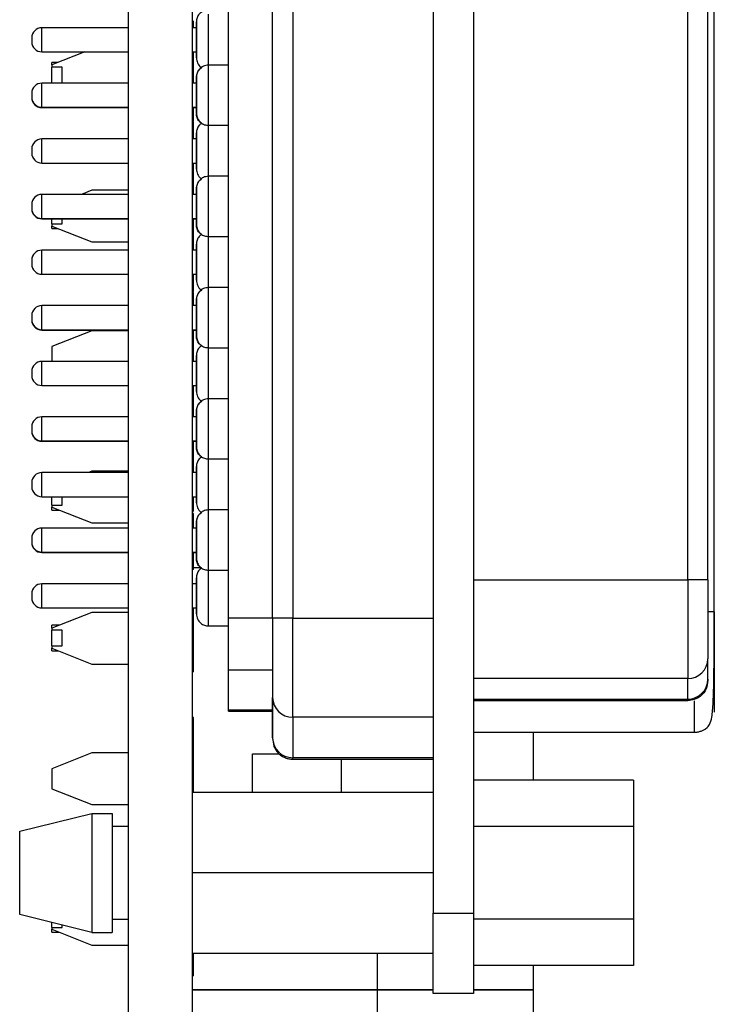
# Model space of a CAD drawing. Units: inches. Extents: x 0.1 to 15.3, y 0.1 to 9.9.
# Drawn here: x 5.1 to 5.7, y 5.3 to 6.3 of the extents above; entities that cross this region are included whole.
import ezdxf

# ---------------------------------------------------------------- set-up
doc = ezdxf.new("R2010")
doc.units = ezdxf.units.IN
doc.header["$LTSCALE"] = 0.909091
doc.header["$MEASUREMENT"] = 0

msp = doc.modelspace()

# ---------------------------------------------------------------- linework, layer by layer
at = {"color": 7, "linetype": 'Continuous', "lineweight": 25}
for p, q in [((5.17053, 4.13129), (5.17053, 8.63129)), ((5.23303, 4.13129), (5.23303, 8.63129)), ((5.46925, 7.34966), (5.46925, 5.41896)), ((5.50862, 7.34966), (5.50862, 5.41896)), ((5.26846, 5.70796), (5.26846, 7.06066)), ((5.31177, 5.70796), (5.31177, 7.06066)), ((5.33145, 7.06066), (5.33145, 5.70796)), ((5.74484, 5.71431), (5.74484, 7.05431)), ((5.71885, 5.74586), (5.71885, 7.02276)), ((5.73854, 5.74586), (5.73854, 7.02276)), ((5.17053, 6.28707), (5.08539, 6.28707)), ((5.23403, 6.28954), (5.23303, 6.28954)), ((5.23696, 6.28707), (5.23303, 6.28707)), ((5.23403, 6.29005), (5.23403, 6.29399)), ((5.23403, 6.28707), (5.23403, 6.28954)), ((5.23696, 6.29297), (5.23696, 6.25754)), ((5.23696, 6.27525), (5.23696, 6.29297)), ((5.07555, 6.27722), (5.07555, 6.27329)), ((5.23696, 6.25754), (5.23696, 6.27525)), ((5.08539, 6.26344), (5.17053, 6.26344)), ((5.12766, 6.26344), (5.09523, 6.25068)), ((5.23303, 6.26344), (5.23696, 6.26344)), ((5.23403, 6.25749), (5.23303, 6.25749)), ((5.23403, 6.25729), (5.23403, 6.26344)), ((5.10146, 6.25313), (5.09523, 6.25313)), ((5.09523, 6.25068), (5.09523, 6.25313)), ((5.09523, 6.25068), (5.09523, 6.24834)), ((5.10523, 6.24834), (5.09523, 6.24834)), ((5.09523, 6.23293), (5.09523, 6.24834)), ((5.10523, 6.23293), (5.10523, 6.24834)), ((5.26846, 6.25045), (5.24877, 6.25045)), ((5.24877, 6.1914), (5.24877, 6.25045)), ((5.23403, 6.24041), (5.23303, 6.24041)), ((5.23403, 6.23274), (5.23403, 6.24041)), ((5.23696, 6.23864), (5.23696, 6.20321)), ((5.23696, 6.22092), (5.23696, 6.23864)), ((5.17053, 6.23274), (5.08539, 6.23274)), ((5.09523, 6.23293), (5.10523, 6.23293)), ((5.09523, 6.23293), (5.09523, 6.23274)), ((5.23696, 6.23274), (5.23303, 6.23274)), ((5.07555, 6.22289), (5.07555, 6.21896)), ((5.07555, 6.21896), (5.07555, 6.21856)), ((5.23696, 6.20321), (5.23696, 6.22092)), ((5.08539, 6.20911), (5.17053, 6.20911)), ((5.08539, 6.20872), (5.17053, 6.20872)), ((5.23303, 6.20911), (5.23696, 6.20911)), ((5.23303, 6.20872), (5.23696, 6.20872)), ((5.23403, 6.20404), (5.23403, 6.20872)), ((5.23403, 6.2062), (5.23303, 6.2062)), ((5.23403, 6.20097), (5.23303, 6.20097)), ((5.23696, 6.20321), (5.23696, 6.20281)), ((5.23403, 6.19579), (5.23303, 6.19579)), ((5.23403, 6.19178), (5.23303, 6.19178)), ((5.23403, 6.19178), (5.23403, 6.19522)), ((5.23403, 6.18588), (5.23403, 6.19178)), ((5.24877, 6.1914), (5.26846, 6.1914)), ((5.23403, 6.18588), (5.23303, 6.18588)), ((5.23403, 6.17801), (5.23403, 6.18588)), ((5.23696, 6.18392), (5.23696, 6.14848)), ((5.23696, 6.1662), (5.23696, 6.18392)), ((5.17053, 6.17801), (5.08539, 6.17801)), ((5.23696, 6.17801), (5.23303, 6.17801)), ((5.07555, 6.16817), (5.07555, 6.16423)), ((5.23696, 6.14848), (5.23696, 6.1662)), ((5.08539, 6.15439), (5.17053, 6.15439)), ((5.23303, 6.15439), (5.23696, 6.15439)), ((5.23403, 6.1417), (5.23403, 6.15439)), ((5.23403, 6.1417), (5.23303, 6.1417)), ((5.23403, 6.12809), (5.23403, 6.1417)), ((5.26846, 6.1414), (5.24877, 6.1414)), ((5.24877, 6.08234), (5.24877, 6.1414)), ((5.17053, 6.12368), (5.08539, 6.12368)), ((5.1346, 6.12776), (5.12422, 6.12368)), ((5.17053, 6.12776), (5.1346, 6.12776)), ((5.23403, 6.12809), (5.23303, 6.12809)), ((5.23696, 6.12368), (5.23303, 6.12368)), ((5.23403, 6.12368), (5.23403, 6.12809)), ((5.23696, 6.12959), (5.23696, 6.09415)), ((5.23696, 6.11187), (5.23696, 6.12959)), ((5.07555, 6.11384), (5.07555, 6.1099)), ((5.23696, 6.09415), (5.23696, 6.11187)), ((5.07555, 6.1099), (5.07555, 6.10951)), ((5.08539, 6.10006), (5.17053, 6.10006)), ((5.08539, 6.09966), (5.17053, 6.09966)), ((5.09523, 6.09493), (5.09523, 6.09966)), ((5.09523, 6.09493), (5.10523, 6.09493)), ((5.09523, 6.09493), (5.09523, 6.09259)), ((5.09523, 6.09259), (5.1346, 6.07709)), ((5.09523, 6.09013), (5.09523, 6.09259)), ((5.10523, 6.09493), (5.10523, 6.09966)), ((5.23303, 6.10006), (5.23696, 6.10006)), ((5.23303, 6.09966), (5.23696, 6.09966)), ((5.23403, 6.09803), (5.23303, 6.09803)), ((5.23403, 6.09803), (5.23403, 6.09966)), ((5.23403, 6.09213), (5.23403, 6.09803)), ((5.23696, 6.09415), (5.23696, 6.09376)), ((5.09523, 6.09013), (5.10146, 6.09013)), ((5.23403, 6.09213), (5.23303, 6.09213)), ((5.23403, 6.0784), (5.23403, 6.09213)), ((5.1346, 6.07709), (5.17053, 6.07709)), ((5.23403, 6.0784), (5.23303, 6.0784)), ((5.23403, 6.06896), (5.23403, 6.0784)), ((5.23696, 6.07486), (5.23696, 6.03943)), ((5.23696, 6.05714), (5.23696, 6.07486)), ((5.24877, 6.08234), (5.26846, 6.08234)), ((5.17053, 6.06896), (5.08539, 6.06896)), ((5.23696, 6.06896), (5.23303, 6.06896)), ((5.07555, 6.05911), (5.07555, 6.05518)), ((5.23696, 6.03943), (5.23696, 6.05714)), ((5.08539, 6.04533), (5.17053, 6.04533)), ((5.23303, 6.04533), (5.23696, 6.04533)), ((5.23403, 6.03434), (5.23403, 6.04533)), ((5.23403, 6.03434), (5.23303, 6.03434)), ((5.23403, 6.02832), (5.23303, 6.02832)), ((5.23403, 6.02752), (5.23303, 6.02752)), ((5.23403, 6.02832), (5.23403, 6.03434)), ((5.23403, 6.02162), (5.23403, 6.02752)), ((5.26846, 6.03234), (5.24877, 6.03234)), ((5.24877, 5.97329), (5.24877, 6.03234)), ((5.23403, 6.02162), (5.23303, 6.02162)), ((5.23403, 6.01462), (5.23403, 6.02162)), ((5.23696, 6.02053), (5.23696, 5.9851)), ((5.23696, 6.00281), (5.23696, 6.02053)), ((5.17053, 6.01462), (5.08539, 6.01462)), ((5.23696, 6.01462), (5.23303, 6.01462)), ((5.07555, 6.00478), (5.07555, 6.00085)), ((5.07555, 6.00085), (5.07555, 6.00045)), ((5.23696, 5.9851), (5.23696, 6.00281)), ((5.08539, 5.991), (5.17053, 5.991)), ((5.08539, 5.99061), (5.17053, 5.99061)), ((5.1346, 5.98997), (5.09523, 5.97448)), ((5.17053, 5.98997), (5.1346, 5.98997)), ((5.23303, 5.991), (5.23696, 5.991)), ((5.23303, 5.99061), (5.23696, 5.99061)), ((5.23403, 5.97744), (5.23403, 5.99061)), ((5.23403, 5.97744), (5.23303, 5.97744)), ((5.23403, 5.96383), (5.23403, 5.97744)), ((5.23696, 5.9851), (5.23696, 5.9847)), ((5.09523, 5.97448), (5.09523, 5.9599)), ((5.24877, 5.97329), (5.26846, 5.97329)), ((5.17053, 5.9599), (5.08539, 5.9599)), ((5.23403, 5.96383), (5.23303, 5.96383)), ((5.23696, 5.9599), (5.23303, 5.9599)), ((5.23403, 5.9599), (5.23403, 5.96383)), ((5.23696, 5.96581), (5.23696, 5.93037)), ((5.23696, 5.94809), (5.23696, 5.96581)), ((5.07555, 5.95006), (5.07555, 5.94612)), ((5.23696, 5.93037), (5.23696, 5.94809)), ((5.08539, 5.93628), (5.17053, 5.93628)), ((5.23303, 5.93628), (5.23696, 5.93628)), ((5.23403, 5.92279), (5.23403, 5.93628)), ((5.23403, 5.92279), (5.23303, 5.92279)), ((5.23403, 5.92184), (5.23303, 5.92184)), ((5.23403, 5.92184), (5.23403, 5.92279)), ((5.23403, 5.90693), (5.23403, 5.92184)), ((5.26846, 5.92329), (5.24877, 5.92329)), ((5.24877, 5.86423), (5.24877, 5.92329)), ((5.23696, 5.91148), (5.23696, 5.87604)), ((5.23696, 5.89376), (5.23696, 5.91148)), ((5.17053, 5.90557), (5.08539, 5.90557)), ((5.23403, 5.90693), (5.23303, 5.90693)), ((5.23696, 5.90557), (5.23303, 5.90557)), ((5.23403, 5.90557), (5.23403, 5.90693)), ((5.07555, 5.89573), (5.07555, 5.89179)), ((5.07555, 5.89179), (5.07555, 5.8914)), ((5.23696, 5.87604), (5.23696, 5.89376)), ((5.08539, 5.88195), (5.17053, 5.88195)), ((5.08539, 5.88155), (5.17053, 5.88155)), ((5.23303, 5.88195), (5.23696, 5.88195)), ((5.23303, 5.88155), (5.23696, 5.88155)), ((5.23403, 5.87933), (5.23303, 5.87933)), ((5.23403, 5.85856), (5.23403, 5.87933)), ((5.23696, 5.87604), (5.23696, 5.87565)), ((5.24877, 5.86423), (5.26846, 5.86423)), ((5.1346, 5.85217), (5.13123, 5.85085)), ((5.17053, 5.85217), (5.1346, 5.85217)), ((5.23403, 5.85856), (5.23303, 5.85856)), ((5.23403, 5.85596), (5.23303, 5.85596)), ((5.23403, 5.85596), (5.23403, 5.85856)), ((5.23403, 5.85085), (5.23403, 5.85596)), ((5.23696, 5.85675), (5.23696, 5.82132)), ((5.23696, 5.83903), (5.23696, 5.85675)), ((5.17053, 5.85085), (5.08539, 5.85085)), ((5.23696, 5.85085), (5.23303, 5.85085)), ((5.07555, 5.841), (5.07555, 5.83707)), ((5.23696, 5.82132), (5.23696, 5.83903)), ((5.08539, 5.82722), (5.17053, 5.82722)), ((5.09523, 5.81893), (5.09523, 5.82722)), ((5.10523, 5.81893), (5.10523, 5.82722)), ((5.23303, 5.82722), (5.23696, 5.82722)), ((5.23403, 5.81267), (5.23403, 5.82722)), ((5.09523, 5.81893), (5.10523, 5.81893)), ((5.09523, 5.81893), (5.09523, 5.817)), ((5.09523, 5.817), (5.1346, 5.8015)), ((5.09523, 5.81413), (5.09523, 5.817)), ((5.09523, 5.81413), (5.1025, 5.81413)), ((5.26846, 5.81423), (5.24877, 5.81423)), ((5.24877, 5.75518), (5.24877, 5.81423)), ((5.23403, 5.81071), (5.23303, 5.81071)), ((5.17053, 5.79651), (5.08539, 5.79651)), ((5.1346, 5.8015), (5.17053, 5.8015)), ((5.23403, 5.79735), (5.23303, 5.79735)), ((5.23696, 5.79651), (5.23303, 5.79651)), ((5.23696, 5.80242), (5.23696, 5.76699)), ((5.23696, 5.7847), (5.23696, 5.80242)), ((5.07555, 5.78667), (5.07555, 5.78274)), ((5.23696, 5.76699), (5.23696, 5.7847)), ((5.07555, 5.78274), (5.07555, 5.78234)), ((5.08539, 5.77289), (5.17053, 5.77289)), ((5.08539, 5.7725), (5.17053, 5.7725)), ((5.23303, 5.77289), (5.23696, 5.77289)), ((5.23303, 5.7725), (5.23696, 5.7725)), ((5.23403, 5.77204), (5.23303, 5.77204)), ((5.23696, 5.76699), (5.23696, 5.76659)), ((5.23303, 5.75794), (5.24116, 5.75794)), ((5.24196, 5.75733), (5.23303, 5.75733)), ((5.23403, 5.75596), (5.23303, 5.75596)), ((5.24877, 5.75518), (5.26846, 5.75518)), ((5.23696, 5.7477), (5.23696, 5.71226)), ((5.23696, 5.72998), (5.23696, 5.7477)), ((5.50862, 5.74586), (5.71885, 5.74586)), ((5.71885, 5.74586), (5.71885, 5.64893)), ((5.73854, 5.74586), (5.71885, 5.74586)), ((5.73854, 5.74586), (5.73854, 5.66832)), ((5.17053, 5.74179), (5.08539, 5.74179)), ((5.23696, 5.74179), (5.23303, 5.74179)), ((5.07555, 5.73195), (5.07555, 5.72801)), ((5.23696, 5.71226), (5.23696, 5.72998)), ((5.08539, 5.71817), (5.17053, 5.71817)), ((5.23303, 5.71817), (5.23696, 5.71817)), ((5.23403, 5.70977), (5.23403, 5.71817)), ((5.1346, 5.71376), (5.09523, 5.69827)), ((5.17053, 5.71376), (5.1346, 5.71376)), ((5.23403, 5.70977), (5.23303, 5.70977)), ((5.23403, 5.70938), (5.23303, 5.70938)), ((5.23403, 5.70404), (5.23403, 5.70938)), ((5.31177, 5.70796), (5.26846, 5.70796)), ((5.26846, 5.65755), (5.26846, 5.70796)), ((5.33145, 5.70796), (5.31177, 5.70796)), ((5.33145, 5.61103), (5.33145, 5.70796)), ((5.33145, 5.70796), (5.46925, 5.70796)), ((5.74484, 5.71431), (5.74484, 5.61589)), ((5.1025, 5.70113), (5.09523, 5.70113)), ((5.09523, 5.69827), (5.09523, 5.70113)), ((5.09523, 5.69827), (5.09523, 5.69634)), ((5.23403, 5.70404), (5.23303, 5.70404)), ((5.23403, 5.65818), (5.23403, 5.70404)), ((5.24877, 5.70045), (5.26846, 5.70045)), ((5.10523, 5.69634), (5.09523, 5.69634)), ((5.09523, 5.68093), (5.09523, 5.69634)), ((5.10523, 5.68093), (5.10523, 5.69634)), ((5.09523, 5.68093), (5.10523, 5.68093)), ((5.09523, 5.68093), (5.09523, 5.67859)), ((5.09523, 5.67859), (5.1346, 5.66309)), ((5.09523, 5.67613), (5.09523, 5.67859)), ((5.09523, 5.67613), (5.10146, 5.67613)), ((5.73854, 5.64818), (5.73854, 5.66832)), ((5.1346, 5.66309), (5.17053, 5.66309)), ((5.23403, 5.65818), (5.23303, 5.65818)), ((5.23403, 5.65596), (5.23403, 5.65818)), ((5.23403, 5.65596), (5.23303, 5.65596)), ((5.23403, 5.65545), (5.23303, 5.65545)), ((5.23403, 5.65545), (5.23403, 5.65596)), ((5.26846, 5.65755), (5.31177, 5.65755)), ((5.26846, 5.61784), (5.26846, 5.65755)), ((5.71885, 5.64893), (5.50862, 5.64893)), ((5.71885, 5.6288), (5.71885, 5.64893)), ((5.73854, 5.64818), (5.73854, 5.64699)), ((5.31177, 5.5907), (5.31177, 5.63041)), ((5.50862, 5.6288), (5.71885, 5.6288)), ((5.50862, 5.6273), (5.71885, 5.6273)), ((5.71885, 5.6288), (5.71885, 5.6273)), ((5.23403, 5.61071), (5.23303, 5.61071)), ((5.23403, 5.58695), (5.23403, 5.61071)), ((5.31177, 5.61784), (5.26846, 5.61784)), ((5.26846, 5.61707), (5.26846, 5.61784)), ((5.26846, 5.61707), (5.31177, 5.61707)), ((5.46925, 5.61103), (5.33145, 5.61103)), ((5.33145, 5.61103), (5.33145, 5.57132)), ((5.50862, 5.5962), (5.72515, 5.5962)), ((5.56767, 5.54925), (5.56767, 5.5962)), ((5.23403, 5.58695), (5.23303, 5.58695)), ((5.1346, 5.57597), (5.09523, 5.56048)), ((5.17053, 5.57597), (5.1346, 5.57597)), ((5.23403, 5.57182), (5.23303, 5.57182)), ((5.29208, 5.57524), (5.31802, 5.57524)), ((5.29208, 5.53707), (5.29208, 5.57524)), ((5.33145, 5.57132), (5.46925, 5.57132)), ((5.33145, 5.56982), (5.46925, 5.56982)), ((5.37897, 5.56982), (5.37887, 5.53707)), ((5.09523, 5.56048), (5.09523, 5.54079)), ((5.23403, 5.55596), (5.23303, 5.55596)), ((5.66562, 5.54925), (5.50862, 5.54925)), ((5.66562, 5.54925), (5.66562, 5.50379)), ((5.09523, 5.54079), (5.1346, 5.5253)), ((5.23403, 5.54016), (5.23303, 5.54016)), ((5.46925, 5.53707), (5.23303, 5.53707)), ((5.23403, 5.53707), (5.23403, 5.54016)), ((5.1346, 5.5253), (5.17053, 5.5253)), ((5.06373, 5.49924), (5.1346, 5.51672)), ((5.1346, 5.51672), (5.1346, 5.39993)), ((5.1346, 5.51672), (5.15429, 5.51672)), ((5.15429, 5.51672), (5.15429, 5.39993)), ((5.17053, 5.50373), (5.15429, 5.50373)), ((5.66562, 5.50379), (5.50862, 5.50379)), ((5.66562, 5.50379), (5.66562, 5.41286)), ((5.06373, 5.41741), (5.06373, 5.49924)), ((5.46925, 5.45833), (5.23303, 5.45833)), ((5.1346, 5.39993), (5.06373, 5.41741)), ((5.46925, 5.41896), (5.50862, 5.41896)), ((5.46925, 5.34022), (5.46925, 5.41896)), ((5.50862, 5.41896), (5.50862, 5.34022)), ((5.09523, 5.40493), (5.09523, 5.40964)), ((5.10523, 5.40493), (5.10523, 5.40706)), ((5.15429, 5.41292), (5.17053, 5.41292)), ((5.66562, 5.41286), (5.50862, 5.41286)), ((5.66562, 5.41286), (5.66562, 5.3674)), ((5.09523, 5.40493), (5.10523, 5.40493)), ((5.09523, 5.40493), (5.09523, 5.403)), ((5.09523, 5.403), (5.1346, 5.3875)), ((5.09523, 5.40013), (5.09523, 5.403)), ((5.09523, 5.40013), (5.1025, 5.40013)), ((5.1346, 5.39993), (5.15429, 5.39993)), ((5.1346, 5.3875), (5.17053, 5.3875)), ((5.23303, 5.37959), (5.46925, 5.37959)), ((5.23403, 5.36931), (5.23403, 5.37959)), ((5.41413, 5.37959), (5.41413, 5.34394)), ((5.23403, 5.36931), (5.23303, 5.36931)), ((5.23403, 5.35729), (5.23403, 5.36931)), ((5.66562, 5.3674), (5.50862, 5.3674)), ((5.56767, 5.34394), (5.56767, 5.3674)), ((5.23403, 5.35729), (5.23303, 5.35729)), ((5.23303, 5.34394), (5.41413, 5.34394)), ((5.41413, 5.34333), (5.23303, 5.34333)), ((5.41413, 5.34394), (5.46925, 5.34394)), ((5.41413, 5.34333), (5.41413, 5.34394)), ((5.41413, 5.34333), (5.41413, 5.29805)), ((5.46925, 5.34333), (5.41413, 5.34333)), ((5.50862, 5.34022), (5.46925, 5.34022)), ((5.50862, 5.34394), (5.56767, 5.34394)), ((5.56767, 5.34333), (5.50862, 5.34333)), ((5.56767, 5.34333), (5.56767, 5.34394)), ((5.56767, 4.92994), (5.56767, 5.34333))]:
    msp.add_line(p, q, dxfattribs=at)
at = {"color": 8, "linetype": 'Continuous', "lineweight": 25}
for p, q in [((5.24877, 6.25045), (5.24877, 6.30045)), ((5.08539, 6.26344), (5.08539, 6.28707)), ((5.08539, 6.20911), (5.08539, 6.23274)), ((5.08539, 6.20872), (5.08539, 6.20911)), ((5.24877, 6.1414), (5.24877, 6.1914)), ((5.08539, 6.15439), (5.08539, 6.17801)), ((5.08539, 6.10006), (5.08539, 6.12368)), ((5.08539, 6.09966), (5.08539, 6.10006)), ((5.24877, 6.03234), (5.24877, 6.08234)), ((5.08539, 6.04533), (5.08539, 6.06896)), ((5.08539, 5.991), (5.08539, 6.01462)), ((5.08539, 5.99061), (5.08539, 5.991)), ((5.24877, 5.92329), (5.24877, 5.97329)), ((5.08539, 5.93628), (5.08539, 5.9599)), ((5.08539, 5.88195), (5.08539, 5.90557)), ((5.08539, 5.88155), (5.08539, 5.88195)), ((5.24877, 5.81423), (5.24877, 5.86423)), ((5.08539, 5.82722), (5.08539, 5.85085)), ((5.08539, 5.77289), (5.08539, 5.79651)), ((5.08539, 5.7725), (5.08539, 5.77289)), ((5.24877, 5.70045), (5.24877, 5.75518)), ((5.08539, 5.71817), (5.08539, 5.74179)), ((5.74484, 5.71431), (5.73854, 5.71431)), ((5.72515, 5.62713), (5.72515, 5.5962)), ((5.33145, 5.56982), (5.33145, 5.57132))]:
    msp.add_line(p, q, dxfattribs=at)
at = {"color": 7, "linetype": 'Continuous', "lineweight": 25}
for centre, radius, start, end in [((5.08539, 6.27722), 0.00984, 90, 180), ((5.08539, 6.27329), 0.00984, 180, 270), ((5.08539, 6.22289), 0.00984, 90, 180), ((5.08539, 6.21896), 0.00984, 180, 270), ((5.08539, 6.21856), 0.00984, 180, 270), ((5.08539, 6.16817), 0.00984, 90, 180), ((5.08539, 6.16423), 0.00984, 180, 270), ((5.08539, 6.11384), 0.00984, 90, 180), ((5.08539, 6.1099), 0.00984, 180, 270), ((5.08539, 6.10951), 0.00984, 180, 270), ((5.08539, 6.05911), 0.00984, 90, 180), ((5.08539, 6.05518), 0.00984, 180, 270), ((5.08539, 6.00478), 0.00984, 90, 180), ((5.08539, 6.00085), 0.00984, 180, 270), ((5.08539, 6.00045), 0.00984, 180, 270), ((5.08539, 5.95006), 0.00984, 90, 180), ((5.08539, 5.94612), 0.00984, 180, 270), ((5.08539, 5.89573), 0.00984, 90, 180), ((5.08539, 5.89179), 0.00984, 180, 270), ((5.08539, 5.8914), 0.00984, 180, 270), ((5.08539, 5.841), 0.00984, 90, 180), ((5.08539, 5.83707), 0.00984, 180, 270), ((5.08539, 5.78667), 0.00984, 90, 180), ((5.08539, 5.78274), 0.00984, 180, 270), ((5.08539, 5.78234), 0.00984, 180, 270), ((5.08539, 5.73195), 0.00984, 90, 180), ((5.08539, 5.72801), 0.00984, 180, 270), ((5.719, 5.66847), 0.01954, 269.56381, 359.55806), ((5.719, 5.64833), 0.01954, 269.56381, 359.55806), ((5.3313, 5.63056), 0.01954, 180.4427, 270.43436), ((5.3313, 5.59085), 0.01954, 180.44279, 270.43427)]:
    msp.add_arc(centre, radius, start, end, dxfattribs=at)
for points, knots in [([(5.2422, 6.30242), (5.24129, 6.30182), (5.2392, 6.30046), (5.23737, 6.29694), (5.2371, 6.29426), (5.23696, 6.29297)], [0, 0, 0, 0, 0.285964, 0.656883, 1, 1, 1, 1]), ([(5.23403, 6.24041), (5.23403, 6.24246), (5.23403, 6.24655), (5.23403, 6.25193), (5.23403, 6.25738), (5.23403, 6.25744), (5.23403, 6.25749)], [0, 0, 0, 0, 0.1870245, 0.3738906, 0.5606103, 1, 1, 1, 1]), ([(5.23696, 6.25754), (5.23718, 6.25589), (5.23765, 6.25246), (5.23999, 6.24904), (5.24189, 6.24805), (5.2422, 6.24789)], [0, 0, 0, 0, 0.436598, 0.908599, 1, 1, 1, 1]), ([(5.24877, 6.25045), (5.2471, 6.25024), (5.24362, 6.24981), (5.23966, 6.24662), (5.23735, 6.24264), (5.23709, 6.23994), (5.23696, 6.23864)], [0, 0, 0, 0, 0.2702659, 0.5624311, 0.7897342, 1, 1, 1, 1]), ([(5.23696, 6.23825), (5.23718, 6.23989), (5.23765, 6.24332), (5.23999, 6.24674), (5.24189, 6.24773), (5.2422, 6.24789)], [0, 0, 0, 0, 0.436595, 0.908593, 1, 1, 1, 1]), ([(5.23403, 6.20097), (5.23403, 6.20171), (5.23403, 6.2032), (5.23403, 6.20491), (5.23403, 6.20602), (5.23403, 6.20614), (5.23403, 6.2062)], [0, 0, 0, 0, 0.2798788, 0.5598703, 0.7799134, 1, 1, 1, 1]), ([(5.23403, 6.19579), (5.23403, 6.19589), (5.23403, 6.19609), (5.23403, 6.19756), (5.23403, 6.19923), (5.23403, 6.20039), (5.23403, 6.20097)], [0, 0, 0, 0, 0.279292, 0.558896, 0.779461, 1, 1, 1, 1]), ([(5.23696, 6.20321), (5.23717, 6.20153), (5.2376, 6.19805), (5.2408, 6.19409), (5.24477, 6.19178), (5.24748, 6.19152), (5.24877, 6.1914)], [0, 0, 0, 0, 0.2702582, 0.5624317, 0.7897393, 1, 1, 1, 1]), ([(5.2422, 6.19336), (5.24129, 6.19396), (5.2392, 6.19533), (5.23737, 6.19885), (5.2371, 6.20153), (5.23696, 6.20281)], [0, 0, 0, 0, 0.285964, 0.656895, 1, 1, 1, 1]), ([(5.2422, 6.19336), (5.24129, 6.19277), (5.2392, 6.1914), (5.23737, 6.18788), (5.2371, 6.1852), (5.23696, 6.18392)], [0, 0, 0, 0, 0.2859585, 0.6568923, 1, 1, 1, 1]), ([(5.23696, 6.14848), (5.23718, 6.14684), (5.23765, 6.14341), (5.23999, 6.13999), (5.24189, 6.139), (5.2422, 6.13884)], [0, 0, 0, 0, 0.436595, 0.908593, 1, 1, 1, 1]), ([(5.24877, 6.1414), (5.2471, 6.14119), (5.24362, 6.14076), (5.23966, 6.13756), (5.23735, 6.13359), (5.23709, 6.13088), (5.23696, 6.12959)], [0, 0, 0, 0, 0.2702661, 0.5624316, 0.7897418, 1, 1, 1, 1]), ([(5.23696, 6.12919), (5.23718, 6.13084), (5.23765, 6.13427), (5.23999, 6.13769), (5.24189, 6.13868), (5.2422, 6.13884)], [0, 0, 0, 0, 0.436598, 0.908599, 1, 1, 1, 1]), ([(5.23696, 6.09415), (5.23717, 6.09248), (5.2376, 6.089), (5.2408, 6.08503), (5.24477, 6.08273), (5.24748, 6.08247), (5.24877, 6.08234)], [0, 0, 0, 0, 0.270258, 0.562431, 0.789738, 1, 1, 1, 1]), ([(5.2422, 6.08431), (5.24129, 6.08491), (5.2392, 6.08627), (5.23737, 6.08979), (5.2371, 6.09247), (5.23696, 6.09376)], [0, 0, 0, 0, 0.285964, 0.656883, 1, 1, 1, 1]), ([(5.2422, 6.08431), (5.24129, 6.08371), (5.2392, 6.08234), (5.23737, 6.07883), (5.2371, 6.07615), (5.23696, 6.07486)], [0, 0, 0, 0, 0.2859585, 0.6568923, 1, 1, 1, 1]), ([(5.23696, 6.03943), (5.23718, 6.03778), (5.23765, 6.03435), (5.23999, 6.03093), (5.24189, 6.02994), (5.2422, 6.02978)], [0, 0, 0, 0, 0.436595, 0.908593, 1, 1, 1, 1]), ([(5.24877, 6.03234), (5.2471, 6.03213), (5.24362, 6.0317), (5.23966, 6.0285), (5.23735, 6.02453), (5.23709, 6.02183), (5.23696, 6.02053)], [0, 0, 0, 0, 0.270267, 0.56243, 0.789741, 1, 1, 1, 1]), ([(5.23696, 6.02014), (5.23718, 6.02178), (5.23765, 6.02521), (5.23999, 6.02863), (5.24189, 6.02962), (5.2422, 6.02978)], [0, 0, 0, 0, 0.436606, 0.908593, 1, 1, 1, 1]), ([(5.23696, 5.9851), (5.23717, 5.98342), (5.2376, 5.97994), (5.2408, 5.97598), (5.24477, 5.97367), (5.24748, 5.97341), (5.24877, 5.97329)], [0, 0, 0, 0, 0.270258, 0.562431, 0.789738, 1, 1, 1, 1]), ([(5.2422, 5.97525), (5.24129, 5.97585), (5.2392, 5.97722), (5.23737, 5.98074), (5.2371, 5.98342), (5.23696, 5.9847)], [0, 0, 0, 0, 0.2859548, 0.6568839, 1, 1, 1, 1]), ([(5.2422, 5.97525), (5.24129, 5.97466), (5.2392, 5.97329), (5.23737, 5.96977), (5.2371, 5.96709), (5.23696, 5.96581)], [0, 0, 0, 0, 0.2859585, 0.6568923, 1, 1, 1, 1]), ([(5.23696, 5.93037), (5.23718, 5.92873), (5.23765, 5.9253), (5.23999, 5.92188), (5.24189, 5.92089), (5.2422, 5.92073)], [0, 0, 0, 0, 0.436606, 0.908593, 1, 1, 1, 1]), ([(5.24877, 5.92329), (5.2471, 5.92308), (5.24362, 5.92264), (5.23966, 5.91945), (5.23735, 5.91548), (5.23709, 5.91277), (5.23696, 5.91148)], [0, 0, 0, 0, 0.270267, 0.56243, 0.789741, 1, 1, 1, 1]), ([(5.23696, 5.91108), (5.23718, 5.91273), (5.23765, 5.91616), (5.23999, 5.91958), (5.24189, 5.92057), (5.2422, 5.92073)], [0, 0, 0, 0, 0.436606, 0.908593, 1, 1, 1, 1]), ([(5.23403, 5.87933), (5.23403, 5.87943), (5.23403, 5.87957), (5.23403, 5.8815), (5.23403, 5.88195)], [0, 0, 0, 0, 0.7650387, 1, 1, 1, 1]), ([(5.23696, 5.87604), (5.23717, 5.87437), (5.2376, 5.87089), (5.2408, 5.86692), (5.24477, 5.86462), (5.24748, 5.86436), (5.24877, 5.86423)], [0, 0, 0, 0, 0.270265, 0.56243, 0.78974, 1, 1, 1, 1]), ([(5.2422, 5.8662), (5.24129, 5.8668), (5.2392, 5.86816), (5.23737, 5.87168), (5.2371, 5.87436), (5.23696, 5.87565)], [0, 0, 0, 0, 0.2859585, 0.6568923, 1, 1, 1, 1]), ([(5.2422, 5.8662), (5.24129, 5.8656), (5.2392, 5.86423), (5.23737, 5.86072), (5.2371, 5.85804), (5.23696, 5.85675)], [0, 0, 0, 0, 0.285964, 0.656883, 1, 1, 1, 1]), ([(5.23696, 5.82132), (5.23718, 5.81967), (5.23765, 5.81624), (5.23999, 5.81282), (5.24189, 5.81183), (5.2422, 5.81167)], [0, 0, 0, 0, 0.436598, 0.908599, 1, 1, 1, 1]), ([(5.24877, 5.81423), (5.2471, 5.81402), (5.24362, 5.81359), (5.23966, 5.81039), (5.23735, 5.80642), (5.23709, 5.80372), (5.23696, 5.80242)], [0, 0, 0, 0, 0.270265, 0.562425, 0.789735, 1, 1, 1, 1]), ([(5.23403, 5.79735), (5.23403, 5.79943), (5.23403, 5.80361), (5.23403, 5.80794), (5.23403, 5.81032), (5.23403, 5.81058), (5.23403, 5.81071)], [0, 0, 0, 0, 0.278808, 0.558457, 0.779159, 1, 1, 1, 1]), ([(5.23696, 5.80203), (5.23718, 5.80367), (5.23765, 5.8071), (5.23999, 5.81052), (5.24189, 5.81151), (5.2422, 5.81167)], [0, 0, 0, 0, 0.436595, 0.908593, 1, 1, 1, 1]), ([(5.23403, 5.75596), (5.23403, 5.75612), (5.23403, 5.75643), (5.23403, 5.76065), (5.23403, 5.76616), (5.23403, 5.77008), (5.23403, 5.77204)], [0, 0, 0, 0, 0.280544, 0.559269, 0.779817, 1, 1, 1, 1]), ([(5.23696, 5.76699), (5.23717, 5.76531), (5.2376, 5.76183), (5.2408, 5.75787), (5.24477, 5.75556), (5.24748, 5.7553), (5.24877, 5.75518)], [0, 0, 0, 0, 0.270261, 0.562431, 0.78974, 1, 1, 1, 1]), ([(5.2422, 5.75714), (5.24129, 5.75774), (5.2392, 5.75911), (5.23737, 5.76263), (5.2371, 5.76531), (5.23696, 5.76659)], [0, 0, 0, 0, 0.285961, 0.656888, 1, 1, 1, 1]), ([(5.2422, 5.75714), (5.24129, 5.75655), (5.2392, 5.75518), (5.23737, 5.75166), (5.2371, 5.74898), (5.23696, 5.7477)], [0, 0, 0, 0, 0.285957, 0.656888, 1, 1, 1, 1]), ([(5.23696, 5.71226), (5.23717, 5.71059), (5.2376, 5.70711), (5.2408, 5.70314), (5.24477, 5.70084), (5.24748, 5.70058), (5.24877, 5.70045)], [0, 0, 0, 0, 0.270258, 0.5624313, 0.7897388, 1, 1, 1, 1]), ([(5.31177, 5.70796), (5.31177, 5.69907), (5.31177, 5.68074), (5.31177, 5.65635), (5.31177, 5.63778), (5.31177, 5.63282), (5.31177, 5.63041)], [0, 0, 0, 0, 0.242227, 0.5, 0.757773, 1, 1, 1, 1]), ([(5.72515, 5.5962), (5.72612, 5.59624), (5.72799, 5.59632), (5.73053, 5.59694), (5.73253, 5.59766), (5.73397, 5.59829), (5.73531, 5.59901), (5.73848, 5.60106), (5.74075, 5.6043), (5.74282, 5.61149), (5.74386, 5.62569), (5.74448, 5.64934), (5.74478, 5.68049), (5.74482, 5.70329), (5.74484, 5.71431)], [0, 0, 0, 0, 0.01957, 0.037776, 0.04632, 0.054972, 0.064552, 0.076037, 0.149851, 0.27041, 0.43139, 0.619892, 0.816355, 1, 1, 1, 1]), ([(5.73854, 5.64699), (5.73819, 5.6442), (5.73747, 5.63839), (5.73214, 5.63179), (5.72552, 5.62795), (5.72102, 5.62751), (5.71885, 5.6273)], [0, 0, 0, 0, 0.270259, 0.562428, 0.789728, 1, 1, 1, 1]), ([(5.31177, 5.62651), (5.31177, 5.62606), (5.31177, 5.62078), (5.31177, 5.61226), (5.31177, 5.60197), (5.31177, 5.59219), (5.31177, 5.59056), (5.31177, 5.58951)], [0, 0, 0, 0, 0.0191, 0.223528, 0.427956, 0.628137, 1, 1, 1, 1]), ([(5.31177, 5.5907), (5.31196, 5.58799), (5.31225, 5.58402), (5.31448, 5.57927), (5.31697, 5.57596), (5.32026, 5.57317), (5.32395, 5.5712), (5.32773, 5.57003), (5.33022, 5.56989), (5.33145, 5.56982)], [0, 0, 0, 0, 0.311892, 0.45493, 0.577305, 0.68654, 0.791898, 0.896966, 1, 1, 1, 1]), ([(5.23403, 5.57182), (5.23403, 5.57486), (5.23403, 5.58032), (5.23403, 5.58492), (5.23403, 5.58695)], [0, 0, 0, 0, 0.558274, 1, 1, 1, 1]), ([(5.23403, 5.55596), (5.23403, 5.55624), (5.23403, 5.5568), (5.23403, 5.56103), (5.23403, 5.56633), (5.23403, 5.56999), (5.23403, 5.57182)], [0, 0, 0, 0, 0.279669, 0.559085, 0.779558, 1, 1, 1, 1]), ([(5.23403, 5.54016), (5.23403, 5.5426), (5.23403, 5.54747), (5.23403, 5.55503), (5.23403, 5.5582), (5.23403, 5.56014)], [0, 0, 0, 0, 0.279988, 0.559901, 1, 1, 1, 1])]:
    msp.add_open_spline(points, degree=3, knots=knots, dxfattribs=at)

doc.saveas('drawing.dxf')
